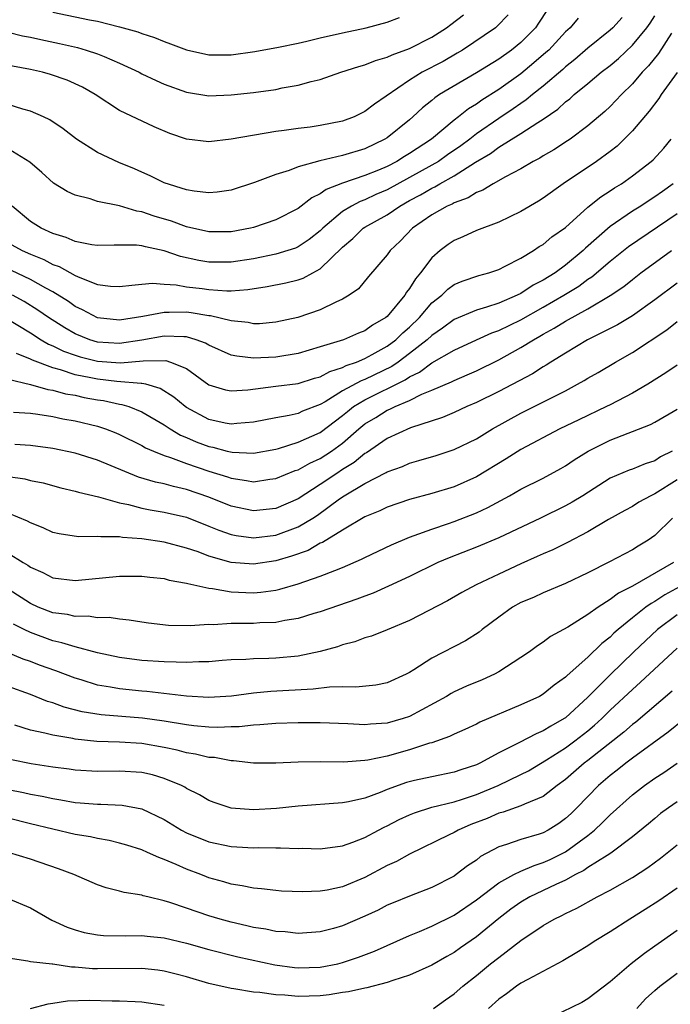
# Model space of a CAD drawing. Units: inches. Extents: x 2607000 to 2610000, y 1491000 to 1494000.
# Drawn here: x 2607866 to 2607924, y 1491777 to 1491866 of the extents above; entities that cross this region are included whole.
import ezdxf

# ---------------------------------------------------------------- set-up
doc = ezdxf.new("R2010")
doc.units = ezdxf.units.IN
doc.header["$MEASUREMENT"] = 0
doc.layers.add('LD26071491_2ft', color=242, linetype='Continuous')

msp = doc.modelspace()

# ---------------------------------------------------------------- linework, layer by layer
at = {"layer": 'LD26071491_2ft'}
for points, elevation in [([(2607913.368, 1491866.632), (2607912.582, 1491865.419), (2607912.291, 1491865), (2607911, 1491863.687), (2607910.149, 1491863), (2607909, 1491862.181), (2607907, 1491860.942), (2607903.7, 1491859), (2607903.28, 1491858.72), (2607903, 1491858.478), (2607902.177, 1491857.823), (2607901.299, 1491857), (2607901, 1491856.743), (2607899, 1491855.129), (2607898.797, 1491855), (2607897, 1491854.138), (2607895, 1491853.523), (2607892.956, 1491853.044), (2607891, 1491852.503), (2607890.192, 1491852.192), (2607889, 1491851.835), (2607887.11, 1491851.111), (2607885, 1491850.408), (2607883.757, 1491850.243), (2607883, 1491850.183), (2607881.673, 1491850.326), (2607881, 1491850.454), (2607879, 1491851.066), (2607877.723, 1491851.722), (2607877, 1491852.03), (2607876.341, 1491852.341), (2607874.916, 1491852.915), (2607873, 1491853.806), (2607871.133, 1491855), (2607869.924, 1491855.925), (2607868.732, 1491856.732), (2607868.169, 1491857), (2607867, 1491857.513), (2607866.304, 1491857.696), (2607865, 1491858.101)], 10068), ([(2607909.847, 1491866.153), (2607908.867, 1491865.133), (2607908.703, 1491865), (2607905.763, 1491863), (2607905.289, 1491862.711), (2607904.019, 1491861.981), (2607902.15, 1491861), (2607901, 1491860.288), (2607897.846, 1491858.154), (2607897, 1491857.477), (2607896.027, 1491857), (2607895, 1491856.601), (2607893, 1491856.218), (2607892.089, 1491856.089), (2607891, 1491855.962), (2607889.768, 1491855.768), (2607889, 1491855.674), (2607885, 1491855), (2607883, 1491854.769), (2607881, 1491854.993), (2607879.511, 1491855.511), (2607878.096, 1491856.096), (2607875, 1491857.572), (2607872.816, 1491859), (2607871.658, 1491859.658), (2607870.29, 1491860.29), (2607868.806, 1491860.806), (2607868.084, 1491861), (2607867, 1491861.247), (2607864.231, 1491861.769)], 10070), ([(2607865, 1491864.596), (2607866.285, 1491864.285), (2607867, 1491864.156), (2607867.936, 1491863.936), (2607869.594, 1491863.594), (2607871.22, 1491863.22), (2607871.993, 1491863), (2607873, 1491862.669), (2607873.597, 1491862.403), (2607875, 1491861.821), (2607876.753, 1491861), (2607877, 1491860.866), (2607878.267, 1491860.266), (2607879, 1491859.937), (2607881, 1491859.214), (2607883, 1491858.901), (2607885, 1491858.979), (2607887, 1491859.195), (2607889, 1491859.465), (2607889.59, 1491859.591), (2607891, 1491859.83), (2607892.177, 1491860.177), (2607893, 1491860.361), (2607894.849, 1491861), (2607896.469, 1491861.531), (2607897, 1491861.657), (2607897.939, 1491862.061), (2607899, 1491862.343), (2607899.432, 1491862.568), (2607901, 1491863.141), (2607903, 1491864.165), (2607904.307, 1491865), (2607904.71, 1491865.29), (2607905.832, 1491866.168)], 10072), ([(2607865, 1491845.69), (2607866.249, 1491845), (2607867, 1491844.665), (2607868.192, 1491844.191), (2607869, 1491843.764), (2607869.573, 1491843.573), (2607871, 1491842.775), (2607871.427, 1491842.573), (2607873, 1491841.969), (2607874.189, 1491841.811), (2607875, 1491841.771), (2607876.088, 1491841.912), (2607877, 1491841.974), (2607877.938, 1491842.062), (2607879, 1491841.98), (2607880.078, 1491841.922), (2607881, 1491841.756), (2607882.413, 1491841.587), (2607883, 1491841.502), (2607884.6, 1491841.4), (2607885, 1491841.4), (2607886.504, 1491841.496), (2607888.238, 1491841.763), (2607889.9, 1491842.1), (2607891, 1491842.386), (2607891.468, 1491842.532), (2607892.317, 1491843), (2607893, 1491843.354), (2607895, 1491845.32), (2607895.904, 1491846.096), (2607896.845, 1491847), (2607897, 1491847.101), (2607899, 1491848.217), (2607900.125, 1491849), (2607901, 1491849.486), (2607901.995, 1491850.005), (2607903, 1491850.612), (2607903.275, 1491850.725), (2607903.718, 1491851), (2607905, 1491851.701), (2607906.93, 1491852.93), (2607908.281, 1491853.72), (2607909, 1491854.268), (2607911, 1491855.501), (2607912.5, 1491856.5), (2607913, 1491856.806), (2607914.307, 1491857.693), (2607915, 1491858.348), (2607915.378, 1491858.622), (2607915.779, 1491859), (2607917, 1491859.992), (2607918.202, 1491861), (2607919, 1491861.62), (2607919.749, 1491862.251), (2607921, 1491863.438), (2607922.296, 1491865), (2607922.587, 1491865.413), (2607923, 1491866.076)], 10062), ([(2607916.131, 1491865.869), (2607915.406, 1491865), (2607915, 1491864.628), (2607913.486, 1491863), (2607913.237, 1491862.762), (2607912.166, 1491861.835), (2607911, 1491860.874), (2607909, 1491859.455), (2607907.487, 1491858.513), (2607907, 1491858.149), (2607906.279, 1491857.72), (2607905.394, 1491857), (2607905, 1491856.703), (2607902.963, 1491855), (2607901, 1491853.71), (2607900.552, 1491853.448), (2607899.862, 1491853), (2607899, 1491852.552), (2607898.217, 1491852.218), (2607897, 1491851.727), (2607895, 1491851.054), (2607893.518, 1491850.482), (2607893, 1491850.085), (2607892.251, 1491849.749), (2607891, 1491848.771), (2607889, 1491847.766), (2607887, 1491847.06), (2607886.746, 1491847), (2607885, 1491846.68), (2607883, 1491846.677), (2607881, 1491847.129), (2607879.642, 1491847.642), (2607878.098, 1491848.097), (2607877, 1491848.485), (2607876.539, 1491848.539), (2607874.981, 1491849.019), (2607873, 1491849.419), (2607872.356, 1491849.644), (2607871, 1491849.961), (2607870.289, 1491850.289), (2607869.054, 1491851.054), (2607868.015, 1491852.015), (2607866.943, 1491852.943), (2607865, 1491854.138)], 10066), ([(2607920.072, 1491865.928), (2607919.239, 1491865), (2607919, 1491864.776), (2607917, 1491863.168), (2607915.842, 1491862.158), (2607915, 1491861.489), (2607914.75, 1491861.25), (2607913, 1491859.764), (2607912.043, 1491859), (2607911.48, 1491858.52), (2607911, 1491858.214), (2607910.29, 1491857.71), (2607909, 1491856.859), (2607907, 1491855.463), (2607906.41, 1491855), (2607905.601, 1491854.399), (2607904.413, 1491853.588), (2607903.591, 1491853), (2607903, 1491852.652), (2607899, 1491850.442), (2607897.981, 1491850.019), (2607897, 1491849.553), (2607896.584, 1491849.416), (2607895.802, 1491849), (2607895, 1491848.51), (2607893.217, 1491847), (2607893, 1491846.781), (2607892.006, 1491845.994), (2607891, 1491845.329), (2607890.769, 1491845.231), (2607890.071, 1491845), (2607889, 1491844.682), (2607887, 1491844.269), (2607885, 1491843.968), (2607883, 1491843.974), (2607882.111, 1491844.111), (2607880.463, 1491844.463), (2607879, 1491844.986), (2607877.326, 1491845.326), (2607877, 1491845.433), (2607876.505, 1491845.495), (2607874.506, 1491845.494), (2607873, 1491845.442), (2607872.495, 1491845.505), (2607871, 1491845.811), (2607870.186, 1491846.186), (2607869, 1491846.525), (2607867.969, 1491847), (2607867, 1491847.625), (2607865.361, 1491849)], 10064), ([(2607869, 1491866.395), (2607872.307, 1491865.693), (2607873, 1491865.574), (2607875, 1491865.085), (2607876.643, 1491864.643), (2607877, 1491864.486), (2607878.136, 1491864.136), (2607879, 1491863.765), (2607879.564, 1491863.564), (2607881, 1491863.01), (2607883, 1491862.571), (2607885, 1491862.573), (2607887.129, 1491862.872), (2607889.241, 1491863.241), (2607891, 1491863.605), (2607891.782, 1491863.782), (2607893, 1491864.091), (2607895, 1491864.553), (2607897.117, 1491865), (2607899, 1491865.489), (2607900.095, 1491865.905)], 10074), ([(2607924.507, 1491864.507), (2607923.329, 1491862.672), (2607922.433, 1491861.567), (2607921.877, 1491861), (2607921, 1491859.968), (2607920.004, 1491859), (2607919.523, 1491858.477), (2607919, 1491857.945), (2607918.514, 1491857.486), (2607917, 1491856.196), (2607915.398, 1491855), (2607915.161, 1491854.84), (2607913.945, 1491854.054), (2607913, 1491853.5), (2607912.697, 1491853.303), (2607912.104, 1491853), (2607911, 1491852.345), (2607909.626, 1491851.626), (2607908.514, 1491851), (2607907.573, 1491850.427), (2607907, 1491850.22), (2607906.261, 1491849.739), (2607905, 1491849.292), (2607904.82, 1491849.18), (2607904.384, 1491849), (2607903, 1491848.204), (2607901.265, 1491847), (2607900.163, 1491845.837), (2607899.251, 1491845), (2607899, 1491844.623), (2607897.322, 1491842.678), (2607896.427, 1491841.573), (2607895.597, 1491841), (2607895, 1491840.651), (2607894.381, 1491840.382), (2607893, 1491839.682), (2607890.968, 1491839), (2607889, 1491838.567), (2607887.558, 1491838.442), (2607887, 1491838.43), (2607886.533, 1491838.533), (2607885, 1491838.682), (2607883.147, 1491839.147), (2607883, 1491839.156), (2607881.428, 1491839.428), (2607881, 1491839.473), (2607879.436, 1491839.436), (2607879, 1491839.455), (2607877.083, 1491839.083), (2607875, 1491838.766), (2607873, 1491838.96), (2607871.678, 1491839.678), (2607871, 1491839.991), (2607870.419, 1491840.419), (2607869, 1491841.296), (2607868.383, 1491841.617), (2607867, 1491842.391), (2607863, 1491844.303)], 10060), ([(2607925, 1491860.975), (2607923.583, 1491859), (2607923.359, 1491858.641), (2607922.499, 1491857.502), (2607921, 1491855.751), (2607920.257, 1491855), (2607919.618, 1491854.382), (2607919, 1491853.897), (2607917.786, 1491853), (2607914.782, 1491851), (2607913, 1491849.696), (2607912.575, 1491849.425), (2607911, 1491848.503), (2607909, 1491847.564), (2607907, 1491846.801), (2607905.773, 1491846.227), (2607905, 1491845.904), (2607904.463, 1491845.537), (2607903.764, 1491845), (2607903, 1491844.361), (2607901.978, 1491843), (2607901.525, 1491842.475), (2607901, 1491841.586), (2607900.737, 1491841.263), (2607900.595, 1491841), (2607899, 1491839.098), (2607898.882, 1491839), (2607897.683, 1491838.317), (2607897, 1491837.81), (2607896.411, 1491837.589), (2607895.086, 1491837), (2607893, 1491836.354), (2607891, 1491835.769), (2607889, 1491835.443), (2607887, 1491835.35), (2607885.519, 1491835.518), (2607885, 1491835.63), (2607883, 1491836.512), (2607882.695, 1491836.695), (2607881.871, 1491837), (2607881, 1491837.258), (2607880.748, 1491837.252), (2607879, 1491837.332), (2607877, 1491836.964), (2607875, 1491836.668), (2607873, 1491836.79), (2607872.311, 1491837), (2607871, 1491837.535), (2607870.071, 1491838.071), (2607868.626, 1491839), (2607867.666, 1491839.666), (2607866.42, 1491840.42), (2607865.374, 1491841)], 10058), ([(2607864.724, 1491839), (2607867, 1491837.613), (2607867.969, 1491837), (2607868.617, 1491836.617), (2607869, 1491836.467), (2607869.972, 1491835.972), (2607871, 1491835.605), (2607871.458, 1491835.458), (2607873, 1491835.072), (2607875.068, 1491834.932), (2607877.111, 1491835.111), (2607879.137, 1491835.137), (2607879.569, 1491835), (2607881, 1491834.413), (2607883, 1491832.968), (2607884.503, 1491832.503), (2607885, 1491832.404), (2607886.496, 1491832.496), (2607889, 1491832.837), (2607891, 1491833.081), (2607892.463, 1491833.537), (2607893, 1491833.679), (2607893.846, 1491834.154), (2607895, 1491834.513), (2607895.313, 1491834.687), (2607896.256, 1491835), (2607897, 1491835.31), (2607897.665, 1491835.665), (2607899, 1491836.416), (2607899.778, 1491837), (2607900.389, 1491837.612), (2607901, 1491838.141), (2607901.893, 1491839), (2607903, 1491840.301), (2607903.893, 1491841), (2607904.452, 1491841.548), (2607905, 1491841.954), (2607905.73, 1491842.27), (2607907.224, 1491842.776), (2607908.103, 1491843), (2607909, 1491843.306), (2607909.59, 1491843.591), (2607911, 1491844.328), (2607912.12, 1491845), (2607912.643, 1491845.357), (2607913, 1491845.556), (2607913.776, 1491846.223), (2607915, 1491847.062), (2607917, 1491848.882), (2607918.166, 1491849.834), (2607919, 1491850.359), (2607919.379, 1491850.62), (2607920.01, 1491851), (2607921, 1491851.703), (2607922.683, 1491853), (2607922.852, 1491853.149), (2607923.808, 1491854.192), (2607924.46, 1491855)], 10056), ([(2607924.666, 1491851), (2607923.684, 1491850.316), (2607923, 1491849.81), (2607922.5, 1491849.5), (2607921.761, 1491849), (2607921, 1491848.524), (2607919, 1491847.162), (2607916.785, 1491845.215), (2607916.572, 1491845), (2607915, 1491843.697), (2607914.054, 1491843), (2607913, 1491842.339), (2607912.108, 1491841.891), (2607911, 1491841.159), (2607910.667, 1491841), (2607909, 1491840.294), (2607907.916, 1491839.916), (2607907, 1491839.657), (2607905, 1491838.806), (2607903.953, 1491838.047), (2607903, 1491837.395), (2607902.589, 1491837), (2607901, 1491835.753), (2607899.987, 1491835), (2607899.402, 1491834.598), (2607897, 1491833.436), (2607896.673, 1491833.327), (2607895, 1491832.407), (2607893.432, 1491831.432), (2607893, 1491831.193), (2607891.408, 1491830.592), (2607891, 1491830.395), (2607890.204, 1491830.204), (2607889, 1491830.002), (2607887, 1491829.602), (2607885.496, 1491829.495), (2607885, 1491829.432), (2607884.472, 1491829.528), (2607883, 1491829.841), (2607881, 1491830.908), (2607880.866, 1491831), (2607879.856, 1491831.856), (2607878.626, 1491832.626), (2607877.345, 1491833), (2607877, 1491833.082), (2607876.925, 1491833.075), (2607874.738, 1491833.262), (2607873, 1491833.452), (2607872.409, 1491833.591), (2607871, 1491833.865), (2607869.701, 1491834.299), (2607869, 1491834.474), (2607867.166, 1491835.166), (2607867, 1491835.264), (2607865.758, 1491835.758)], 10054), ([(2607865, 1491833.466), (2607867, 1491832.994), (2607868.549, 1491832.549), (2607869, 1491832.488), (2607870.155, 1491832.155), (2607871, 1491832.014), (2607871.824, 1491831.825), (2607873, 1491831.608), (2607873.537, 1491831.537), (2607875, 1491831.224), (2607875.202, 1491831.202), (2607875.82, 1491831), (2607877, 1491830.537), (2607879, 1491829.357), (2607879.535, 1491829), (2607880.445, 1491828.445), (2607881, 1491828.221), (2607881.848, 1491827.848), (2607883, 1491827.41), (2607883.348, 1491827.348), (2607884.649, 1491827), (2607885.101, 1491826.899), (2607887, 1491826.826), (2607889, 1491827.192), (2607889.253, 1491827.253), (2607891, 1491827.794), (2607893, 1491828.684), (2607895, 1491830.205), (2607895.43, 1491830.57), (2607895.988, 1491831), (2607897, 1491831.613), (2607900.602, 1491833.398), (2607901, 1491833.672), (2607901.906, 1491834.094), (2607903, 1491834.918), (2607905, 1491836.075), (2607907.009, 1491837), (2607908.393, 1491837.608), (2607909, 1491837.816), (2607911, 1491838.794), (2607913, 1491839.918), (2607914.859, 1491841), (2607916.179, 1491841.822), (2607917, 1491842.443), (2607917.345, 1491842.655), (2607919, 1491844.059), (2607920.647, 1491845.353), (2607925, 1491848.319)], 10052), ([(2607865.487, 1491830.514), (2607867, 1491830.413), (2607867.671, 1491830.329), (2607869, 1491830.109), (2607869.904, 1491829.904), (2607871, 1491829.717), (2607873, 1491829.238), (2607873.732, 1491829), (2607874.648, 1491828.648), (2607875, 1491828.497), (2607877, 1491827.507), (2607877.314, 1491827.314), (2607878.028, 1491827), (2607879, 1491826.603), (2607879.566, 1491826.434), (2607881, 1491825.888), (2607883, 1491825.21), (2607884.685, 1491824.685), (2607885, 1491824.564), (2607886.381, 1491824.381), (2607887, 1491824.248), (2607888.48, 1491824.48), (2607889, 1491824.539), (2607890.742, 1491825.258), (2607891, 1491825.337), (2607892.069, 1491825.931), (2607893, 1491826.341), (2607894.009, 1491827), (2607895, 1491827.724), (2607896.441, 1491829), (2607897, 1491829.454), (2607897.97, 1491830.03), (2607899, 1491830.669), (2607899.241, 1491830.759), (2607899.707, 1491831), (2607901, 1491831.554), (2607902.105, 1491832.105), (2607903, 1491832.465), (2607904.775, 1491833.225), (2607905, 1491833.357), (2607906.163, 1491833.837), (2607907, 1491834.22), (2607909, 1491835.186), (2607911, 1491836.291), (2607912.117, 1491837), (2607912.687, 1491837.313), (2607913, 1491837.504), (2607913.973, 1491838.027), (2607915, 1491838.681), (2607917, 1491839.782), (2607919, 1491840.968), (2607920.221, 1491841.779), (2607921, 1491842.414), (2607921.765, 1491843), (2607924.501, 1491845)], 10050), ([(2607925, 1491842.074), (2607923, 1491840.578), (2607921, 1491839.138), (2607919.66, 1491838.34), (2607916.981, 1491837), (2607915, 1491835.809), (2607913.684, 1491835), (2607913.273, 1491834.726), (2607913, 1491834.578), (2607912.046, 1491833.954), (2607909, 1491832.345), (2607907, 1491831.361), (2607906.14, 1491831), (2607905, 1491830.475), (2607903.965, 1491830.035), (2607901.088, 1491829.089), (2607899, 1491828.137), (2607897.148, 1491826.852), (2607897, 1491826.778), (2607896.03, 1491825.97), (2607895, 1491825.341), (2607894.471, 1491825), (2607893, 1491824.002), (2607891, 1491822.712), (2607889, 1491821.86), (2607887, 1491821.656), (2607885, 1491822.071), (2607883, 1491822.876), (2607881, 1491823.572), (2607879.825, 1491823.825), (2607879, 1491824.066), (2607878.219, 1491824.219), (2607876.679, 1491824.679), (2607873, 1491826.206), (2607871, 1491826.83), (2607869, 1491827.234), (2607867, 1491827.502), (2607865.586, 1491827.586)], 10048), ([(2607865, 1491824.713), (2607866.506, 1491824.506), (2607867, 1491824.368), (2607868.145, 1491824.145), (2607869.725, 1491823.725), (2607871, 1491823.425), (2607871.315, 1491823.314), (2607873.104, 1491822.896), (2607875, 1491822.353), (2607875.791, 1491822.209), (2607877, 1491821.888), (2607877.735, 1491821.735), (2607879, 1491821.537), (2607881, 1491821.07), (2607883, 1491820.278), (2607883.903, 1491819.903), (2607885, 1491819.531), (2607885.441, 1491819.441), (2607887, 1491819.234), (2607889, 1491819.472), (2607891, 1491820.207), (2607892.324, 1491821), (2607892.733, 1491821.266), (2607894.723, 1491822.723), (2607895.126, 1491823), (2607897, 1491824.111), (2607898.912, 1491825.088), (2607899, 1491825.151), (2607900.362, 1491825.638), (2607901, 1491825.926), (2607901.847, 1491826.153), (2607903.383, 1491826.617), (2607905, 1491827.139), (2607907, 1491828.114), (2607908.442, 1491829), (2607911, 1491830.419), (2607915, 1491832.427), (2607916.084, 1491833), (2607916.668, 1491833.332), (2607917, 1491833.544), (2607917.93, 1491834.071), (2607919.483, 1491835), (2607921, 1491835.861), (2607924.098, 1491837.903), (2607925, 1491838.632)], 10046), ([(2607925, 1491834.718), (2607923.982, 1491834.018), (2607922.387, 1491833), (2607921, 1491832.203), (2607919, 1491831.163), (2607918.681, 1491831), (2607916.177, 1491829.823), (2607914.499, 1491829), (2607911, 1491827.158), (2607909.686, 1491826.314), (2607907, 1491824.687), (2607905, 1491823.805), (2607903, 1491823.212), (2607901, 1491822.651), (2607899, 1491821.962), (2607898.35, 1491821.65), (2607897, 1491821.106), (2607895, 1491819.916), (2607893.191, 1491818.809), (2607893, 1491818.737), (2607891.9, 1491818.1), (2607890.429, 1491817.571), (2607889, 1491817.148), (2607887, 1491816.85), (2607885, 1491817.014), (2607883, 1491817.585), (2607882.047, 1491817.953), (2607881, 1491818.31), (2607879, 1491818.845), (2607877, 1491819.13), (2607875.253, 1491819.253), (2607875, 1491819.301), (2607873.303, 1491819.303), (2607873, 1491819.353), (2607871.315, 1491819.314), (2607869.572, 1491819.573), (2607869, 1491819.7), (2607868.123, 1491820.123), (2607867, 1491820.564), (2607866.729, 1491820.729), (2607865, 1491821.452)], 10044), ([(2607865, 1491817.846), (2607866.348, 1491817), (2607866.765, 1491816.765), (2607867, 1491816.583), (2607868.099, 1491816.099), (2607869, 1491815.62), (2607871, 1491815.403), (2607875, 1491815.79), (2607877, 1491815.781), (2607877.693, 1491815.693), (2607879, 1491815.56), (2607879.434, 1491815.434), (2607881, 1491815.161), (2607881.115, 1491815.115), (2607883, 1491814.7), (2607883.316, 1491814.684), (2607885, 1491814.383), (2607886.309, 1491814.309), (2607887, 1491814.292), (2607887.657, 1491814.343), (2607889, 1491814.539), (2607889.382, 1491814.618), (2607891, 1491815.103), (2607893, 1491815.773), (2607894.299, 1491816.299), (2607895, 1491816.551), (2607896.701, 1491817.299), (2607897, 1491817.463), (2607899.391, 1491818.609), (2607901, 1491819.281), (2607901.421, 1491819.421), (2607903, 1491820.016), (2607904.506, 1491820.507), (2607905, 1491820.684), (2607907, 1491821.47), (2607908.041, 1491821.959), (2607909.976, 1491823), (2607911, 1491823.581), (2607913, 1491824.593), (2607914.562, 1491825.438), (2607915, 1491825.69), (2607915.782, 1491826.218), (2607917.029, 1491827), (2607919, 1491827.996), (2607922.61, 1491829.39), (2607923, 1491829.602), (2607925, 1491830.783)], 10042), ([(2607924.567, 1491827), (2607923.521, 1491826.479), (2607923, 1491826.135), (2607922.134, 1491825.866), (2607921, 1491825.399), (2607920.705, 1491825.295), (2607919, 1491824.575), (2607916.539, 1491823), (2607915.586, 1491822.414), (2607915, 1491822.094), (2607912.757, 1491821), (2607909, 1491819.236), (2607907, 1491818.395), (2607904.559, 1491817.441), (2607903.543, 1491817), (2607901, 1491815.756), (2607899.125, 1491814.875), (2607897.74, 1491814.26), (2607897, 1491813.998), (2607896.289, 1491813.711), (2607893, 1491812.591), (2607892.431, 1491812.431), (2607891, 1491811.99), (2607889.804, 1491811.804), (2607889, 1491811.623), (2607887.586, 1491811.585), (2607887, 1491811.537), (2607885.524, 1491811.524), (2607885, 1491811.538), (2607883.431, 1491811.431), (2607883, 1491811.453), (2607881.322, 1491811.323), (2607879.367, 1491811.367), (2607877.579, 1491811.579), (2607877, 1491811.657), (2607875.845, 1491811.846), (2607875, 1491811.918), (2607874.061, 1491812.061), (2607873, 1491812.059), (2607872.188, 1491812.188), (2607871, 1491812.167), (2607870.33, 1491812.33), (2607869, 1491812.49), (2607867.7, 1491813), (2607867, 1491813.322), (2607865, 1491814.626)], 10040), ([(2607925, 1491824.44), (2607923, 1491823.168), (2607922.639, 1491823), (2607921.585, 1491822.414), (2607921, 1491822.046), (2607920.318, 1491821.682), (2607918.861, 1491820.861), (2607917, 1491819.762), (2607915.183, 1491818.817), (2607913.846, 1491818.154), (2607913, 1491817.79), (2607912.466, 1491817.534), (2607911, 1491816.885), (2607909, 1491815.973), (2607906.97, 1491815), (2607905.691, 1491814.309), (2607904.418, 1491813.582), (2607901, 1491811.812), (2607899, 1491810.963), (2607897.586, 1491810.414), (2607897, 1491810.246), (2607896.096, 1491809.904), (2607895, 1491809.624), (2607894.545, 1491809.455), (2607892.989, 1491809.011), (2607891, 1491808.598), (2607889, 1491808.428), (2607888.396, 1491808.396), (2607887, 1491808.377), (2607886.319, 1491808.319), (2607885, 1491808.266), (2607884.21, 1491808.21), (2607883, 1491808.098), (2607882.101, 1491808.101), (2607881, 1491808.03), (2607880.081, 1491808.081), (2607879, 1491808.088), (2607877, 1491808.225), (2607875, 1491808.477), (2607873, 1491808.906), (2607871, 1491809.432), (2607869.812, 1491809.812), (2607869, 1491809.982), (2607867, 1491810.723), (2607866.424, 1491811), (2607865.468, 1491811.469)], 10038), ([(2607924.584, 1491821), (2607923, 1491819.425), (2607922.396, 1491819), (2607921.521, 1491818.479), (2607921, 1491818.15), (2607918.942, 1491817.058), (2607917, 1491816.081), (2607915, 1491815.138), (2607913, 1491814.294), (2607912.116, 1491813.884), (2607911, 1491813.412), (2607910.25, 1491813), (2607909, 1491812.11), (2607907.525, 1491811), (2607907.238, 1491810.762), (2607906.019, 1491809.981), (2607903, 1491808.42), (2607901.386, 1491807.386), (2607901, 1491807.153), (2607900.701, 1491807), (2607899, 1491806.219), (2607897.989, 1491806.011), (2607896.183, 1491805.817), (2607895, 1491805.849), (2607893.819, 1491805.819), (2607892.369, 1491805.631), (2607888.566, 1491805.434), (2607887, 1491805.285), (2607885.029, 1491805.029), (2607883, 1491804.902), (2607880.989, 1491805.011), (2607877.434, 1491805.434), (2607877, 1491805.462), (2607875, 1491805.66), (2607874.176, 1491805.824), (2607873, 1491806.007), (2607871.533, 1491806.467), (2607871, 1491806.617), (2607869.278, 1491807.278), (2607867.807, 1491807.807), (2607867, 1491808.125), (2607866.345, 1491808.346), (2607865, 1491808.918)], 10036), ([(2607924.692, 1491817), (2607921, 1491814.898), (2607919.743, 1491814.257), (2607919, 1491813.682), (2607917.914, 1491813), (2607917, 1491812.333), (2607915.201, 1491811.201), (2607913.645, 1491810.355), (2607913, 1491809.863), (2607912.469, 1491809.531), (2607911.751, 1491809), (2607911, 1491808.498), (2607909, 1491807.208), (2607908.616, 1491807), (2607907.513, 1491806.487), (2607906.101, 1491805.899), (2607905, 1491805.395), (2607904.739, 1491805.261), (2607904.311, 1491805), (2607901, 1491803.198), (2607900.424, 1491803), (2607899, 1491802.588), (2607897.495, 1491802.505), (2607897, 1491802.445), (2607895.456, 1491802.544), (2607893, 1491802.62), (2607891, 1491802.614), (2607889, 1491802.557), (2607887.569, 1491802.431), (2607887, 1491802.419), (2607885.734, 1491802.266), (2607885, 1491802.255), (2607883.8, 1491802.2), (2607883, 1491802.227), (2607881.655, 1491802.345), (2607881, 1491802.431), (2607879, 1491802.774), (2607877.044, 1491803.044), (2607873.332, 1491803.332), (2607871.622, 1491803.622), (2607870.032, 1491804.033), (2607869, 1491804.411), (2607868.54, 1491804.54), (2607867, 1491805.153), (2607865, 1491805.888)], 10034), ([(2607925.554, 1491815), (2607923.899, 1491814.1), (2607923, 1491813.505), (2607922.667, 1491813.333), (2607922.215, 1491813), (2607921, 1491812.041), (2607919.726, 1491811), (2607919.342, 1491810.658), (2607919, 1491810.316), (2607918.261, 1491809.739), (2607917, 1491808.514), (2607915.13, 1491806.87), (2607915, 1491806.727), (2607913.986, 1491806.014), (2607913, 1491805.198), (2607912.651, 1491805), (2607911, 1491804.223), (2607907.319, 1491802.681), (2607907, 1491802.51), (2607905.967, 1491802.033), (2607905, 1491801.614), (2607904.598, 1491801.402), (2607903, 1491800.841), (2607902.787, 1491800.787), (2607901, 1491800.201), (2607899, 1491799.639), (2607897.263, 1491799.263), (2607897, 1491799.23), (2607895.088, 1491799.088), (2607893, 1491799.123), (2607891, 1491799.099), (2607889, 1491798.99), (2607887, 1491799.002), (2607885.219, 1491799.219), (2607885, 1491799.215), (2607883.503, 1491799.503), (2607883, 1491799.523), (2607881.816, 1491799.816), (2607881, 1491799.933), (2607880.162, 1491800.162), (2607879, 1491800.41), (2607877, 1491800.756), (2607875, 1491800.875), (2607872.947, 1491800.947), (2607871, 1491801.158), (2607870.791, 1491801.209), (2607869, 1491801.516), (2607868.293, 1491801.707), (2607867, 1491801.955), (2607865.594, 1491802.406)], 10032), ([(2607925, 1491812.328), (2607923.253, 1491811), (2607921.133, 1491809), (2607919, 1491806.942), (2607917, 1491804.926), (2607915, 1491803.078), (2607914.887, 1491803), (2607913.671, 1491802.329), (2607913, 1491801.904), (2607912.35, 1491801.65), (2607910.866, 1491800.866), (2607909, 1491799.922), (2607907.322, 1491799), (2607907, 1491798.849), (2607905.596, 1491798.404), (2607905, 1491798.185), (2607903, 1491797.787), (2607901.44, 1491797.441), (2607900.737, 1491797.263), (2607899, 1491796.629), (2607898.369, 1491796.369), (2607897, 1491795.871), (2607895.537, 1491795.538), (2607895, 1491795.448), (2607891, 1491795.148), (2607889.076, 1491794.924), (2607887, 1491794.815), (2607885, 1491794.971), (2607883.472, 1491795.472), (2607883, 1491795.651), (2607882.156, 1491796.156), (2607881, 1491796.743), (2607880.847, 1491796.848), (2607880.551, 1491797), (2607879, 1491797.642), (2607877.958, 1491797.958), (2607877, 1491798.173), (2607875, 1491798.3), (2607873, 1491798.27), (2607871, 1491798.385), (2607870.468, 1491798.468), (2607869, 1491798.657), (2607867.062, 1491798.938), (2607865.291, 1491799.291)], 10030), ([(2607865, 1491796.654), (2607866.377, 1491796.377), (2607867, 1491796.225), (2607868.045, 1491796.045), (2607869, 1491795.824), (2607869.719, 1491795.719), (2607871, 1491795.475), (2607871.452, 1491795.452), (2607873, 1491795.31), (2607873.318, 1491795.318), (2607875.232, 1491795.231), (2607877, 1491794.899), (2607879, 1491793.94), (2607880.541, 1491793), (2607881, 1491792.761), (2607883, 1491791.944), (2607885, 1491791.519), (2607885.503, 1491791.503), (2607887, 1491791.413), (2607887.429, 1491791.429), (2607889, 1491791.402), (2607889.42, 1491791.42), (2607891, 1491791.354), (2607891.367, 1491791.367), (2607893, 1491791.315), (2607895, 1491791.588), (2607895.906, 1491791.906), (2607897, 1491792.341), (2607898.219, 1491793), (2607898.734, 1491793.266), (2607899, 1491793.384), (2607900.06, 1491793.94), (2607901, 1491794.375), (2607901.44, 1491794.56), (2607903, 1491795.046), (2607905, 1491795.526), (2607905.764, 1491795.764), (2607907, 1491796.188), (2607908.963, 1491797), (2607911, 1491797.983), (2607911.672, 1491798.328), (2607913.299, 1491799.299), (2607915, 1491800.375), (2607915.846, 1491801), (2607917, 1491801.902), (2607917.6, 1491802.4), (2607918.254, 1491803), (2607919, 1491803.745), (2607921, 1491805.62), (2607921.734, 1491806.266), (2607925, 1491809.331)], 10028), ([(2607924.55, 1491805.45), (2607921.304, 1491802.696), (2607921, 1491802.471), (2607920.222, 1491801.778), (2607917, 1491799.245), (2607916.668, 1491799), (2607915, 1491797.551), (2607914.256, 1491797), (2607913, 1491796), (2607911.325, 1491795.325), (2607911, 1491795.164), (2607909.391, 1491794.609), (2607909, 1491794.513), (2607907.953, 1491794.047), (2607906.511, 1491793.489), (2607905.368, 1491793), (2607905, 1491792.788), (2607904.571, 1491792.571), (2607901, 1491790.841), (2607899.822, 1491790.178), (2607899, 1491789.806), (2607897, 1491788.729), (2607895, 1491787.903), (2607893.618, 1491787.618), (2607893, 1491787.517), (2607891.445, 1491787.445), (2607889.524, 1491787.524), (2607889, 1491787.563), (2607887.723, 1491787.723), (2607887, 1491787.781), (2607886.003, 1491788.002), (2607885, 1491788.14), (2607884.345, 1491788.345), (2607883, 1491788.715), (2607882.792, 1491788.792), (2607882.289, 1491789), (2607881, 1491789.492), (2607880.082, 1491789.918), (2607879, 1491790.37), (2607878.524, 1491790.524), (2607877.501, 1491791), (2607877, 1491791.217), (2607875.645, 1491791.645), (2607875, 1491791.837), (2607874.069, 1491792.069), (2607873, 1491792.236), (2607872.383, 1491792.384), (2607871, 1491792.61), (2607867, 1491793.551), (2607865, 1491794.055)], 10026), ([(2607927, 1491804.069), (2607924.209, 1491801.791), (2607921, 1491799.444), (2607920.411, 1491799), (2607919.629, 1491798.371), (2607919, 1491797.889), (2607917.96, 1491797), (2607916.016, 1491795), (2607915.503, 1491794.497), (2607915, 1491794.034), (2607914.397, 1491793.603), (2607913.434, 1491793), (2607913, 1491792.764), (2607912.64, 1491792.64), (2607911, 1491792.161), (2607909.697, 1491791.697), (2607909, 1491791.49), (2607907.382, 1491790.618), (2607907, 1491790.31), (2607906.205, 1491789.795), (2607905.201, 1491789), (2607905, 1491788.861), (2607903, 1491787.844), (2607901, 1491787.082), (2607899.525, 1491786.475), (2607899, 1491786.249), (2607898.175, 1491785.825), (2607897, 1491785.263), (2607895, 1491784.413), (2607894.178, 1491784.178), (2607893, 1491783.866), (2607891, 1491783.713), (2607889.859, 1491783.859), (2607889, 1491783.9), (2607888.103, 1491784.103), (2607887, 1491784.261), (2607886.413, 1491784.413), (2607885, 1491784.724), (2607884.006, 1491785), (2607883, 1491785.309), (2607881, 1491785.999), (2607879.495, 1491786.505), (2607879, 1491786.657), (2607877.522, 1491787), (2607877.104, 1491787.104), (2607877, 1491787.144), (2607875.4, 1491787.4), (2607875, 1491787.53), (2607873.802, 1491787.802), (2607873, 1491788.082), (2607870.903, 1491789), (2607869.527, 1491789.526), (2607867, 1491790.375), (2607865.019, 1491791)], 10024), ([(2607865, 1491786.865), (2607867, 1491786.01), (2607868.924, 1491784.924), (2607870.284, 1491784.284), (2607871, 1491784.037), (2607871.812, 1491783.812), (2607873, 1491783.591), (2607873.548, 1491783.548), (2607875.514, 1491783.514), (2607877, 1491783.549), (2607877.482, 1491783.482), (2607879, 1491783.327), (2607881, 1491782.836), (2607883, 1491782.271), (2607885.614, 1491781.614), (2607888.916, 1491780.916), (2607890.677, 1491780.677), (2607891, 1491780.646), (2607893, 1491780.696), (2607894.561, 1491781), (2607895, 1491781.104), (2607896.412, 1491781.588), (2607897.858, 1491782.142), (2607901, 1491783.528), (2607901.892, 1491783.892), (2607903, 1491784.375), (2607905, 1491785.376), (2607907, 1491786.725), (2607909, 1491788.252), (2607910.355, 1491789), (2607911, 1491789.313), (2607912.171, 1491789.829), (2607913, 1491790.075), (2607913.63, 1491790.37), (2607915, 1491791.056), (2607917, 1491792.52), (2607917.609, 1491793), (2607918.325, 1491793.675), (2607919, 1491794.367), (2607921, 1491796.166), (2607922.079, 1491797), (2607923, 1491797.654), (2607923.823, 1491798.177), (2607925, 1491799.01)], 10022), ([(2607925, 1491795.523), (2607924.239, 1491795), (2607923.527, 1491794.473), (2607923, 1491794.052), (2607922.434, 1491793.566), (2607921, 1491792.388), (2607919.074, 1491790.926), (2607918.728, 1491790.728), (2607917, 1491789.633), (2607916.626, 1491789.374), (2607915.886, 1491789), (2607915, 1491788.513), (2607914.115, 1491788.115), (2607911.78, 1491787), (2607911, 1491786.54), (2607910.105, 1491785.895), (2607909, 1491785.052), (2607907, 1491783.423), (2607905.565, 1491782.435), (2607905, 1491782.025), (2607904.338, 1491781.662), (2607903, 1491780.882), (2607901, 1491779.974), (2607899.505, 1491779.505), (2607899, 1491779.314), (2607897.171, 1491778.829), (2607897, 1491778.812), (2607895.527, 1491778.473), (2607895, 1491778.412), (2607893.78, 1491778.22), (2607893, 1491778.134), (2607891, 1491778.071), (2607889.815, 1491778.185), (2607889, 1491778.22), (2607887.58, 1491778.42), (2607887, 1491778.468), (2607885.251, 1491778.75), (2607885, 1491778.778), (2607883, 1491779.236), (2607881, 1491779.83), (2607880.08, 1491780.08), (2607879, 1491780.342), (2607878.419, 1491780.419), (2607877, 1491780.567), (2607873, 1491780.542), (2607872.553, 1491780.553), (2607871, 1491780.696), (2607870.69, 1491780.69), (2607869, 1491780.957), (2607868.952, 1491780.952), (2607867, 1491781.176), (2607866.754, 1491781.246), (2607865, 1491781.503)], 10020), ([(2607903.139, 1491777), (2607904.226, 1491777.774), (2607905, 1491778.304), (2607905.774, 1491779), (2607907, 1491779.958), (2607908.281, 1491781), (2607909, 1491781.568), (2607911, 1491783.08), (2607913, 1491784.424), (2607913.986, 1491785), (2607914.675, 1491785.325), (2607915, 1491785.506), (2607916.018, 1491785.982), (2607917.826, 1491787), (2607919, 1491787.608), (2607921, 1491788.747), (2607922.373, 1491789.627), (2607923.524, 1491790.476), (2607925, 1491791.671)], 10018), ([(2607925, 1491787.772), (2607923.352, 1491786.648), (2607922.14, 1491785.86), (2607920.763, 1491785), (2607919, 1491783.866), (2607917.567, 1491783), (2607917, 1491782.621), (2607916, 1491782), (2607914.747, 1491781.253), (2607911.605, 1491779.605), (2607911, 1491779.264), (2607910.613, 1491779), (2607909.696, 1491778.304), (2607909, 1491777.83), (2607908.075, 1491777)], 10016), ([(2607925, 1491783.975), (2607923, 1491782.567), (2607922.068, 1491781.932), (2607920.889, 1491781), (2607919, 1491779.389), (2607917, 1491777.85), (2607916.467, 1491777.533), (2607913, 1491775.862)], 10014), ([(2607921.396, 1491777), (2607922.159, 1491777.841), (2607923, 1491778.616), (2607923.458, 1491779), (2607925, 1491780.169)], 10012), ([(2607867, 1491776.988), (2607868.586, 1491777.414), (2607869, 1491777.454), (2607870.318, 1491777.682), (2607872.276, 1491777.724), (2607874.32, 1491777.68), (2607875, 1491777.683), (2607876.394, 1491777.606), (2607877, 1491777.599), (2607879, 1491777.277)], 10018)]:
    msp.add_lwpolyline(points, dxfattribs=dict(at, elevation=elevation))

doc.saveas('drawing.dxf')
